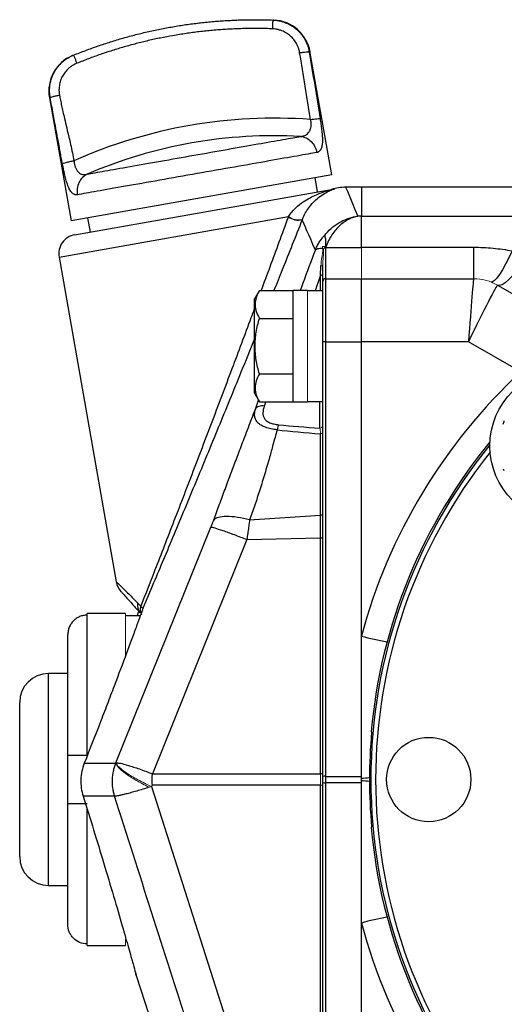
# Model space of a CAD drawing. Units: inches. Extents: x -27 to 33.3, y -14.3 to 25.7.
# Drawn here: x -27 to -25, y 4.3 to 8.3 of the extents above; entities that cross this region are included whole.
import ezdxf

# ---------------------------------------------------------------- set-up
doc = ezdxf.new("R2010")
doc.units = ezdxf.units.IN
doc.header["$MEASUREMENT"] = 0

msp = doc.modelspace()

# ---------------------------------------------------------------- linework, layer by layer
at = {"color": 7, "linetype": 'Continuous', "lineweight": 25}
for p, q in [((-25.7084, 7.6936), (-25.7975, 8.1994)), ((-26.8631, 8.0079), (-26.7746, 7.5056)), ((-25.7084, 7.6936), (-26.7746, 7.5056)), ((-25.7659, 7.6235), (-25.7762, 7.6816)), ((-26.7598, 7.4482), (-25.7026, 7.6346)), ((-25.5871, 7.6424), (-25.6514, 7.6424)), ((-21.5516, 7.6424), (-25.5871, 7.6424)), ((-25.5871, 7.6424), (-25.5871, 7.5239)), ((-26.8237, 7.357), (-25.8848, 7.5226)), ((-26.7067, 7.5176), (-26.6965, 7.4594)), ((-25.5871, 7.5241), (-25.6015, 7.5241)), ((-25.5871, 7.397), (-25.5871, 7.5239)), ((-25.5871, 7.5239), (-21.5516, 7.5239)), ((-25.7341, 7.3981), (-25.7341, 7.2684)), ((-25.7327, 7.3972), (-25.7328, 7.3959)), ((-25.7328, 7.3959), (-25.5871, 7.3959)), ((-25.5871, 7.397), (-25.128, 7.397)), ((-25.128, 7.397), (-25.128, 7.2684)), ((-26.8237, 7.357), (-26.5896, 6.0296)), ((-25.7445, 7.2579), (-25.7445, 7.3258)), ((-25.7543, 7.283), (-25.7756, 7.2191)), ((-25.7543, 7.2191), (-25.7543, 7.283)), ((-25.7445, 7.0103), (-25.7445, 7.2579)), ((-25.7341, 7.2684), (-25.7341, 7.011)), ((-25.7341, 7.2684), (-25.5871, 7.2684)), ((-25.5871, 7.011), (-25.5871, 7.2684)), ((-25.5871, 7.2684), (-25.128, 7.2684)), ((-26.0042, 7.2201), (-26.0241, 7.1857)), ((-26.0042, 7.2201), (-25.8666, 7.2201)), ((-25.8075, 7.2201), (-25.8666, 7.2201)), ((-25.8666, 6.7654), (-25.8666, 7.2201)), ((-25.7445, 7.2191), (-25.8075, 7.2191)), ((-25.0296, 7.242), (-24.6775, 7.0388)), ((-26.0241, 6.7999), (-26.0241, 7.1857)), ((-26.0042, 7.1064), (-25.8666, 7.1064)), ((-25.7445, 5.2334), (-25.7445, 7.0103)), ((-25.7341, 7.011), (-25.7341, 5.2341)), ((-25.7341, 7.011), (-25.5871, 7.011)), ((-25.5871, 5.8078), (-25.5871, 7.011)), ((-25.1491, 7.011), (-25.5871, 7.011)), ((-24.9352, 6.8875), (-25.1491, 7.011)), ((-26.0042, 6.8791), (-25.8666, 6.8791)), ((-26.0241, 6.7999), (-26.0042, 6.7655)), ((-26.0205, 6.7357), (-26.0083, 6.7726)), ((-26.0042, 6.7655), (-25.8666, 6.7655)), ((-25.9779, 6.7655), (-25.9843, 6.7481)), ((-25.8666, 6.7654), (-25.8075, 6.7654)), ((-25.8075, 6.7664), (-25.7445, 6.7664)), ((-25.7563, 6.6575), (-25.7563, 6.7664)), ((-25.7543, 6.3022), (-25.7543, 6.6345)), ((-25.0023, 6.4829), (-25.0051, 6.4901)), ((-26.0443, 6.2825), (-25.7543, 6.3022)), ((-25.7543, 6.2088), (-25.7543, 6.3022)), ((-26.5911, 5.2889), (-26.2022, 6.2529)), ((-26.0554, 6.2023), (-26.4417, 5.2446)), ((-26.0554, 6.2023), (-25.7543, 6.2088)), ((-25.7543, 5.2446), (-25.7543, 6.2088)), ((-26.5516, 5.9002), (-26.7091, 5.9002)), ((-26.7091, 5.8931), (-26.7091, 5.9002)), ((-26.7091, 5.3195), (-26.7091, 5.8931)), ((-26.4915, 5.8904), (-26.5516, 5.8904)), ((-26.5044, 5.8904), (-26.4971, 5.9083)), ((-26.7878, 5.3195), (-26.7878, 5.8134)), ((-25.5871, 5.2263), (-25.5871, 5.8078)), ((-26.7878, 5.6542), (-26.8666, 5.6542)), ((-26.8666, 5.2211), (-26.8666, 5.6542)), ((-26.9847, 5.2211), (-26.9847, 5.5361)), ((-25.547, 5.4176), (-25.5452, 5.4155)), ((-26.7878, 5.1227), (-26.7878, 5.3195)), ((-26.7203, 5.2877), (-26.5918, 5.2877)), ((-26.5918, 5.2877), (-26.5916, 5.2877)), ((-26.4417, 5.2446), (-25.7543, 5.2446)), ((-25.7445, 5.2088), (-25.7445, 5.2334)), ((-25.7341, 5.2341), (-25.7341, 5.2081)), ((-25.7341, 5.2341), (-25.5871, 5.2341)), ((-26.9847, 4.9062), (-26.9847, 5.2211)), ((-26.8666, 4.788), (-26.8666, 5.2211)), ((-26.4417, 5.1976), (-26.4424, 5.1976)), ((-25.7543, 5.1976), (-26.4417, 5.1976)), ((-25.7543, 4.2335), (-25.7543, 5.1976)), ((-25.7445, 3.4319), (-25.7445, 5.2088)), ((-25.5871, 5.2081), (-25.7341, 5.2081)), ((-25.7341, 5.2081), (-25.7341, 3.4312)), ((-25.5871, 5.2159), (-25.5871, 5.2263)), ((-25.5871, 4.6345), (-25.5871, 5.2159)), ((-26.5966, 5.1527), (-26.7251, 5.1527)), ((-26.4457, 5.1923), (-26.1419, 4.2417)), ((-26.7878, 4.6288), (-26.7878, 5.1227)), ((-26.7091, 4.5492), (-26.7091, 5.1011)), ((-25.5452, 5.0267), (-25.547, 5.0247)), ((-26.8666, 4.788), (-26.7878, 4.788)), ((-25.5871, 3.4312), (-25.5871, 4.6345)), ((-26.7091, 4.542), (-26.7091, 4.5492)), ((-26.7091, 4.542), (-26.5516, 4.542)), ((-26.5077, 4.4203), (-26.4224, 4.1578))]:
    msp.add_line(p, q, dxfattribs=at)
at = {"color": 144, "linetype": 'Continuous', "lineweight": 18}
for p, q in [((-25.5871, 7.6424), (-25.5871, 7.5241)), ((-25.5871, 7.3959), (-25.5871, 7.2684)), ((-25.5871, 7.2684), (-25.5871, 7.011)), ((-25.128, 7.2684), (-25.128, 7.2684)), ((-25.8075, 6.7654), (-25.8075, 7.2201)), ((-25.5871, 7.011), (-25.5871, 5.2341)), ((-26.5516, 5.7281), (-26.5516, 5.9002)), ((-25.5871, 5.2081), (-25.5871, 3.4312)), ((-26.5516, 4.542), (-26.5516, 4.569))]:
    msp.add_line(p, q, dxfattribs=at)
at = {"color": 7, "linetype": 'Continuous', "lineweight": 25, "flags": 128}
for points in [[(-24.9701, 7.3821), (-24.9838, 7.3533), (-24.9973, 7.3273), (-25.0102, 7.3045), (-25.0222, 7.2856), (-25.033, 7.2708), (-25.0424, 7.2607), (-25.0502, 7.2553), (-25.0562, 7.2548)], [(-24.9115, 7.3539), (-24.9306, 7.3269), (-24.9493, 7.3028), (-24.9671, 7.282), (-24.9836, 7.265), (-24.9984, 7.2523), (-25.0112, 7.2441), (-25.0217, 7.2406), (-25.0296, 7.242)], [(-25.0076, 6.6733), (-25.0032, 6.6853), (-25.0023, 6.6875)], [(-25.7543, 6.3022), (-25.7523, 6.3024), (-25.7504, 6.3028), (-25.7488, 6.3032), (-25.7473, 6.3038), (-25.7461, 6.3044), (-25.7452, 6.3052), (-25.7447, 6.3059), (-25.7445, 6.3067)]]:
    msp.add_lwpolyline(points, dxfattribs=at)
at = {"color": 144, "linetype": 'Continuous', "lineweight": 18, "flags": 128}
for points in [[(-25.7526, 7.3209), (-25.7509, 7.3212), (-25.7494, 7.3216), (-25.748, 7.3222), (-25.7468, 7.3228), (-25.7458, 7.3235), (-25.7451, 7.3242), (-25.7447, 7.325), (-25.7445, 7.3258)], [(-25.7543, 6.6345), (-25.7523, 6.6347), (-25.7504, 6.6351), (-25.7488, 6.6355), (-25.7473, 6.6361), (-25.7461, 6.6367), (-25.7452, 6.6375), (-25.7447, 6.6382), (-25.7445, 6.639)]]:
    msp.add_lwpolyline(points, dxfattribs=at)
at = {"color": 7, "linetype": 'Continuous', "lineweight": 25}
for centre, radius in [((-24.7464, 6.5852), 0.315), ((-25.3115, 5.2211), 0.1724)]:
    msp.add_circle(centre, radius, dxfattribs=at)
for centre, radius, start, end in [((-25.952, 8.1685), 0.1575, 10.0186, 87.4553), ((-26.7081, 8.0352), 0.1575, 112.5447, 190.0045), ((-25.9424, 5.9038), 2.021, 85.8096, 113.9443), ((-25.9435, 5.9098), 1.9433, 86.8286, 113.1714), ((-25.6514, 7.4455), 0.1969, 89.9946, 106.9372), ((-26.7461, 7.3707), 0.0787, 100, 190), ((-25.7341, 7.2579), 0.0105, 90, 180), ((-25.7367, 6.9709), 0.0402, 86.279, 101.2936), ((-23.3823, 5.2133), 2.2835, 132.8461, 164.9098), ((-23.3823, 5.2211), 2.1736, 140.5586, 174.8149), ((-23.3823, 5.2211), 2.166, 140.8206, 180), ((-23.3823, 5.2211), 2.1463, 141.4254, 218.5746), ((-25.7522, 6.2287), 0.02, 263.955, 292.4974), ((-26.5121, 6.0433), 0.0787, 190.022, 222.2125), ((-26.4557, 5.9333), 0.0477, 168.1805, 219.2881), ((-26.4534, 5.9147), 0.0382, 159.2936, 211.7582), ((-25.3406, 6.6663), 0.8932, 253.9821, 260.9097), ((-26.8666, 5.5361), 0.1181, 90, 180), ((-23.3823, 5.2211), 2.1715, 174.8646, 185.1354), ((-25.7367, 5.1941), 0.0402, 86.279, 101.2936), ((-25.7367, 5.2482), 0.0402, 258.7064, 273.721), ((-25.5982, 5.5398), 0.3137, 272.0369, 278.1279), ((-25.5982, 4.9024), 0.3137, 81.8721, 87.9631), ((-23.3823, 5.2211), 2.166, 180, 219.1794), ((-23.3823, 5.2211), 2.1736, 185.1851, 219.4414), ((-26.8666, 4.9062), 0.1181, 180, 270), ((-25.3406, 3.7759), 0.8932, 99.0903, 106.0179), ((-23.3823, 5.2289), 2.2835, 195.0902, 227.1539)]:
    msp.add_arc(centre, radius, start, end, dxfattribs=at)
at = {"color": 144, "linetype": 'Continuous', "lineweight": 18}
for centre, radius, start, end in [((-25.7093, 7.6725), 0.0384, 280.0001, 284.4389), ((-25.8463, 7.57), 0.0631, 231.5516, 285.6951), ((-25.8455, 7.5709), 0.0623, 230.8573, 285.746), ((-25.128, 7.0716), 0.1968, 60.0087, 89.9998), ((-25.128, 7.0715), 0.1969, 60, 90), ((-25.756, 6.669), 0.0115, 268.4631, 358.3759), ((-25.7522, 5.2645), 0.02, 263.955, 292.4974), ((-25.7522, 5.1777), 0.02, 67.5026, 96.045)]:
    msp.add_arc(centre, radius, start, end, dxfattribs=at)
at = {"color": 7, "linetype": 'Continuous', "lineweight": 25}
for centre, major_axis, ratio, start_param, end_param in [((-25.1491, 6.9928), (0.0211, 0.2756), 0.005047, 0.000386, 1.504955), ((-25.1491, 6.9928), (0.1195, 0.2492), 0.028583, 0.006694, 1.511262), ((-24.2811, 7.0077), (2.2326, 0.1562), 0.161866, 3.868805, 3.980512), ((-24.2743, 6.9928), (2.2327, 0.1399), 0.145813, 3.870994, 3.977392)]:
    msp.add_ellipse(centre, major_axis=major_axis, ratio=ratio, start_param=start_param, end_param=end_param, dxfattribs=at)
at = {"color": 144, "linetype": 'Continuous', "lineweight": 18}
for centre, major_axis, ratio, start_param, end_param in [((-25.2855, 7.0715), (0.2559, 0.1704), 0.019015, 0.009414, 0.018298), ((-25.7563, 5.2211), (0, 0.1969), 0.010494, 4.592638, 4.83214)]:
    msp.add_ellipse(centre, major_axis=major_axis, ratio=ratio, start_param=start_param, end_param=end_param, dxfattribs=at)
at = {"color": 7, "linetype": 'Continuous', "lineweight": 25}
for points, knots in [([(-26.7648, 8.1822), (-26.7564, 8.1855), (-26.7398, 8.1922), (-26.7146, 8.2018), (-26.6894, 8.2111), (-26.664, 8.2201), (-26.6385, 8.2287), (-26.6128, 8.2369), (-26.5871, 8.2448), (-26.5612, 8.2524), (-26.5353, 8.2595), (-26.5093, 8.2664), (-26.4831, 8.2729), (-26.4569, 8.279), (-26.4306, 8.2847), (-26.4042, 8.2901), (-26.3778, 8.2952), (-26.3513, 8.2998), (-26.3247, 8.3042), (-26.2981, 8.3081), (-26.2714, 8.3117), (-26.2446, 8.3149), (-26.2179, 8.3178), (-26.1911, 8.3202), (-26.1642, 8.3224), (-26.1374, 8.3241), (-26.1105, 8.3255), (-26.0836, 8.3265), (-26.0567, 8.3272), (-26.0297, 8.3274), (-26.0028, 8.3274), (-25.9759, 8.3269), (-25.958, 8.3263), (-25.949, 8.326)], [0, 0, 0, 0, 0.032261, 0.064522, 0.096782, 0.129041, 0.1613, 0.193559, 0.225817, 0.258075, 0.290332, 0.322589, 0.354846, 0.387103, 0.419359, 0.451616, 0.483872, 0.516128, 0.548384, 0.580641, 0.612897, 0.645154, 0.677411, 0.709668, 0.741925, 0.774183, 0.806441, 0.8387, 0.870959, 0.903218, 0.935478, 0.967739, 1, 1, 1, 1]), ([(-25.949, 8.326), (-25.9491, 8.326), (-25.9492, 8.3253), (-25.9495, 8.3218), (-25.9497, 8.3191), (-25.9501, 8.3122), (-25.9503, 8.308), (-25.9507, 8.2991), (-25.9509, 8.2945), (-25.9511, 8.2901)], [0, 0, 0, 0, 0.25, 0.25, 0.5, 0.5, 0.75, 0.75, 1, 1, 1, 1]), ([(-25.945, 8.3259), (-25.9453, 8.3259), (-25.9456, 8.3259), (-25.9487, 8.326), (-25.9497, 8.326)], [0, 0, 0, 0, 0.683726, 1, 1, 1, 1]), ([(-25.949, 8.326), (-25.9463, 8.3259), (-25.941, 8.3256), (-25.933, 8.3247), (-25.9249, 8.3233), (-25.9169, 8.3216), (-25.9089, 8.3193), (-25.9009, 8.3167), (-25.893, 8.3136), (-25.8853, 8.31), (-25.8777, 8.306), (-25.8702, 8.3015), (-25.8629, 8.2966), (-25.8559, 8.2912), (-25.8491, 8.2854), (-25.8426, 8.2791), (-25.8364, 8.2724), (-25.8306, 8.2653), (-25.8252, 8.2578), (-25.8201, 8.2499), (-25.8155, 8.2416), (-25.8114, 8.233), (-25.8078, 8.2241), (-25.8048, 8.2149), (-25.8022, 8.2055), (-25.801, 8.199), (-25.8004, 8.1958)], [0, 0, 0, 0, 0.0373207, 0.0750109, 0.1130713, 0.1515026, 0.1903059, 0.2294818, 0.2690315, 0.3089561, 0.3492567, 0.3899346, 0.4309913, 0.4724281, 0.5142468, 0.556449, 0.5990365, 0.6420113, 0.6853753, 0.7291306, 0.7732793, 0.8178235, 0.8627655, 0.9081075, 0.9538516, 1, 1, 1, 1]), ([(-25.9511, 8.2901), (-25.9602, 8.2904), (-25.9784, 8.291), (-26.0057, 8.2914), (-26.033, 8.2915), (-26.0602, 8.2911), (-26.0875, 8.2904), (-26.1147, 8.2893), (-26.1418, 8.2879), (-26.169, 8.286), (-26.1961, 8.2837), (-26.2232, 8.2811), (-26.2503, 8.2781), (-26.2773, 8.2747), (-26.3044, 8.2709), (-26.3313, 8.2667), (-26.3661, 8.2608), (-26.4086, 8.2528), (-26.4586, 8.2419), (-26.5082, 8.2297), (-26.5574, 8.2162), (-26.6063, 8.2015), (-26.6548, 8.1854), (-26.7029, 8.168), (-26.7346, 8.1554), (-26.7505, 8.1491)], [0, 0, 0, 0, 0.03344, 0.066835, 0.100193, 0.133521, 0.166824, 0.200109, 0.233384, 0.266655, 0.299928, 0.333212, 0.366511, 0.399833, 0.433185, 0.466574, 0.500005, 0.562647, 0.625159, 0.687587, 0.749973, 0.812364, 0.874802, 0.937333, 1, 1, 1, 1]), ([(-25.8395, 8.1924), (-25.8399, 8.1946), (-25.8407, 8.199), (-25.8424, 8.2055), (-25.8444, 8.2118), (-25.8468, 8.218), (-25.8495, 8.2241), (-25.8547, 8.234), (-25.8634, 8.247), (-25.8774, 8.2615), (-25.8937, 8.2734), (-25.9097, 8.2814), (-25.9246, 8.2863), (-25.9377, 8.2891), (-25.9466, 8.2897), (-25.9511, 8.2901)], [0, 0, 0, 0, 0.04196, 0.083632, 0.12515, 0.166651, 0.208274, 0.250153, 0.375143, 0.500253, 0.625152, 0.750276, 0.833519, 0.916401, 1, 1, 1, 1]), ([(-26.8598, 8.009), (-26.8603, 8.0117), (-26.8612, 8.017), (-26.862, 8.0251), (-26.8625, 8.0331), (-26.8625, 8.0411), (-26.8621, 8.0491), (-26.8613, 8.0569), (-26.8601, 8.0646), (-26.8586, 8.0722), (-26.8567, 8.0797), (-26.8544, 8.087), (-26.8518, 8.0942), (-26.8489, 8.1011), (-26.8457, 8.1079), (-26.8422, 8.1144), (-26.8384, 8.1207), (-26.8343, 8.1268), (-26.83, 8.1327), (-26.8255, 8.1383), (-26.8208, 8.1436), (-26.8158, 8.1487), (-26.8107, 8.1535), (-26.8054, 8.1581), (-26.7999, 8.1623), (-26.7943, 8.1663), (-26.7886, 8.1701), (-26.7828, 8.1735), (-26.7769, 8.1767), (-26.7709, 8.1796), (-26.7668, 8.1813), (-26.7648, 8.1822)], [0, 0, 0, 0, 0.038216, 0.076155, 0.113818, 0.151207, 0.188323, 0.225167, 0.261741, 0.298045, 0.334081, 0.36985, 0.405353, 0.440591, 0.475566, 0.510278, 0.544728, 0.578918, 0.612847, 0.646518, 0.679931, 0.713086, 0.745985, 0.778627, 0.811014, 0.843146, 0.875024, 0.906648, 0.938018, 0.969135, 1, 1, 1, 1]), ([(-26.7653, 8.1819), (-26.7659, 8.1817), (-26.7682, 8.1808), (-26.7683, 8.1807), (-26.7684, 8.1807)], [0, 0, 0, 0, 0.250797, 1, 1, 1, 1]), ([(-26.7654, 8.1819), (-26.7659, 8.1817), (-26.768, 8.1809), (-26.7682, 8.1808), (-26.7684, 8.1807)], [0, 0, 0, 0, 0.240697, 1, 1, 1, 1]), ([(-26.7648, 8.1822), (-26.7647, 8.1822), (-26.7643, 8.1815), (-26.7628, 8.1784), (-26.7618, 8.1759), (-26.759, 8.1696), (-26.7574, 8.1657), (-26.754, 8.1575), (-26.7522, 8.1532), (-26.7505, 8.1491)], [0, 0, 0, 0, 0.25, 0.25, 0.5, 0.5, 0.75, 0.75, 1, 1, 1, 1]), ([(-25.8395, 8.1924), (-25.8352, 8.1931), (-25.8306, 8.1938), (-25.8216, 8.195), (-25.8172, 8.1955), (-25.8098, 8.1962), (-25.8067, 8.1963), (-25.8023, 8.1963), (-25.801, 8.1961), (-25.8004, 8.1958)], [0, 0, 0, 0, 0.25, 0.25, 0.5, 0.5, 0.75, 0.75, 1, 1, 1, 1]), ([(-25.7948, 7.9193), (-25.8021, 7.9648), (-25.8169, 8.0558), (-25.832, 8.1468), (-25.8395, 8.1924)], [0, 0, 0, 0, 0.499166, 1, 1, 1, 1]), ([(-26.7505, 8.1491), (-26.7526, 8.1482), (-26.7567, 8.1465), (-26.7627, 8.1434), (-26.7684, 8.14), (-26.774, 8.1364), (-26.7794, 8.1324), (-26.7879, 8.1252), (-26.7988, 8.1138), (-26.8099, 8.0971), (-26.8181, 8.0786), (-26.8225, 8.0613), (-26.824, 8.0458), (-26.8239, 8.0324), (-26.8226, 8.0236), (-26.8219, 8.0192)], [0, 0, 0, 0, 0.041959, 0.083619, 0.125114, 0.166578, 0.208145, 0.24995, 0.374957, 0.49999, 0.625024, 0.750188, 0.833522, 0.916427, 1, 1, 1, 1]), ([(-26.8598, 8.009), (-26.8594, 8.0095), (-26.8582, 8.0101), (-26.8541, 8.0116), (-26.8512, 8.0125), (-26.8439, 8.0145), (-26.8397, 8.0155), (-26.8308, 8.0174), (-26.8262, 8.0184), (-26.8219, 8.0192)], [0, 0, 0, 0, 0.25, 0.25, 0.5, 0.5, 0.75, 0.75, 1, 1, 1, 1]), ([(-26.8219, 8.0192), (-26.8206, 8.0122), (-26.8178, 7.9977), (-26.8131, 7.9752), (-26.8076, 7.9502), (-26.8007, 7.9199), (-26.7923, 7.8844), (-26.7839, 7.8493), (-26.7761, 7.8152), (-26.7691, 7.7838), (-26.7647, 7.7614), (-26.7627, 7.7508)], [0, 0, 0, 0, 0.077606, 0.161199, 0.250788, 0.356457, 0.501162, 0.648443, 0.750958, 0.882582, 1, 1, 1, 1]), ([(-26.8099, 7.7381), (-26.8112, 7.7451), (-26.8139, 7.7594), (-26.8181, 7.7819), (-26.8227, 7.8069), (-26.8284, 7.8375), (-26.8349, 7.8734), (-26.8414, 7.9091), (-26.8477, 7.9437), (-26.8536, 7.9757), (-26.8579, 7.9983), (-26.8598, 8.009)], [0, 0, 0, 0, 0.076905, 0.15993, 0.249089, 0.353798, 0.498853, 0.645604, 0.749194, 0.881578, 1, 1, 1, 1]), ([(-25.836, 7.8501), (-25.8345, 7.8503), (-25.8319, 7.8505), (-25.8284, 7.8511), (-25.8247, 7.8519), (-25.8207, 7.8531), (-25.8144, 7.8557), (-25.8075, 7.8603), (-25.8006, 7.8683), (-25.7956, 7.8785), (-25.7931, 7.8889), (-25.7923, 7.898), (-25.7923, 7.9052), (-25.7931, 7.9123), (-25.7942, 7.917), (-25.7948, 7.9193)], [0, 0, 0, 0, 0.05772, 0.101022, 0.129898, 0.199431, 0.259671, 0.387393, 0.509225, 0.632847, 0.752112, 0.816826, 0.879315, 0.94016, 1, 1, 1, 1]), ([(-25.7948, 7.9193), (-25.7906, 7.92), (-25.7861, 7.9207), (-25.7774, 7.9218), (-25.7731, 7.9223), (-25.7658, 7.9229), (-25.7627, 7.9231), (-25.7581, 7.9231), (-25.7566, 7.923), (-25.7559, 7.9227)], [0, 0, 0, 0, 0.25, 0.25, 0.5, 0.5, 0.75, 0.75, 1, 1, 1, 1]), ([(-25.7559, 7.9227), (-25.7553, 7.9187), (-25.7541, 7.9114), (-25.7519, 7.8966), (-25.7493, 7.8778), (-25.747, 7.8556), (-25.7461, 7.8342), (-25.7472, 7.8152), (-25.7504, 7.8023), (-25.7545, 7.7943), (-25.7581, 7.79), (-25.7617, 7.7871), (-25.7651, 7.7853), (-25.7677, 7.7847), (-25.7689, 7.7844)], [0, 0, 0, 0, 0.057783, 0.107531, 0.216688, 0.33581, 0.45016, 0.580076, 0.712878, 0.783293, 0.855404, 0.904331, 0.952442, 1, 1, 1, 1]), ([(-26.7082, 7.6964), (-26.69, 7.6996), (-26.6656, 7.7039), (-26.6064, 7.7143), (-26.5717, 7.7204), (-26.4947, 7.734), (-26.4525, 7.7414), (-26.3642, 7.757), (-26.3182, 7.7651), (-26.226, 7.7814), (-26.1799, 7.7895), (-26.0916, 7.8051), (-26.0494, 7.8125), (-25.9725, 7.8261), (-25.9377, 7.8322), (-25.8786, 7.8426), (-25.8542, 7.8469), (-25.836, 7.8501)], [0, 0, 0, 0, 0.125, 0.125, 0.25, 0.25, 0.375, 0.375, 0.5, 0.5, 0.625, 0.625, 0.75, 0.75, 0.875, 0.875, 1, 1, 1, 1]), ([(-25.836, 7.8501), (-25.8286, 7.8494), (-25.8208, 7.8474), (-25.8058, 7.8405), (-25.7986, 7.8356), (-25.7861, 7.8233), (-25.7809, 7.816), (-25.773, 7.8006), (-25.7703, 7.7924), (-25.7689, 7.7844)], [0, 0, 0, 0, 0.25, 0.25, 0.5, 0.5, 0.75, 0.75, 1, 1, 1, 1]), ([(-25.7689, 7.7844), (-25.7894, 7.7808), (-25.8168, 7.776), (-25.8832, 7.7643), (-25.9223, 7.7574), (-26.0087, 7.7422), (-26.0561, 7.7338), (-26.1553, 7.7163), (-26.2071, 7.7072), (-26.3106, 7.6889), (-26.3624, 7.6798), (-26.4615, 7.6623), (-26.5089, 7.654), (-26.5954, 7.6387), (-26.6344, 7.6318), (-26.7009, 7.6201), (-26.7283, 7.6153), (-26.7487, 7.6117)], [0, 0, 0, 0, 0.125, 0.125, 0.25, 0.25, 0.375, 0.375, 0.5, 0.5, 0.625, 0.625, 0.75, 0.75, 0.875, 0.875, 1, 1, 1, 1]), ([(-26.8099, 7.7381), (-26.8092, 7.7387), (-26.8076, 7.7395), (-26.8023, 7.7415), (-26.7986, 7.7426), (-26.7896, 7.745), (-26.7844, 7.7463), (-26.7735, 7.7487), (-26.7679, 7.7498), (-26.7627, 7.7508)], [0, 0, 0, 0, 0.25, 0.25, 0.5, 0.5, 0.75, 0.75, 1, 1, 1, 1]), ([(-26.7487, 7.6117), (-26.7497, 7.6115), (-26.7517, 7.6113), (-26.7546, 7.6114), (-26.7575, 7.6119), (-26.7612, 7.613), (-26.7657, 7.6154), (-26.7723, 7.6211), (-26.7799, 7.6315), (-26.7876, 7.6485), (-26.7943, 7.6689), (-26.7994, 7.6884), (-26.8034, 7.7062), (-26.8067, 7.7217), (-26.8088, 7.7325), (-26.8099, 7.7381)], [0, 0, 0, 0, 0.035256, 0.070472, 0.10574, 0.141151, 0.210549, 0.279334, 0.410752, 0.539646, 0.656285, 0.775801, 0.845913, 0.920462, 1, 1, 1, 1]), ([(-26.7627, 7.7508), (-26.7625, 7.7492), (-26.7623, 7.7459), (-26.7616, 7.7411), (-26.7607, 7.7364), (-26.7596, 7.7318), (-26.7582, 7.7273), (-26.7555, 7.7203), (-26.7512, 7.7117), (-26.7444, 7.7031), (-26.7365, 7.6972), (-26.728, 7.6944), (-26.7183, 7.694), (-26.7118, 7.6955), (-26.7082, 7.6964)], [0, 0, 0, 0, 0.041598, 0.083182, 0.124882, 0.16683, 0.209149, 0.251962, 0.373012, 0.493662, 0.614808, 0.739922, 0.854782, 1, 1, 1, 1]), ([(-26.7082, 7.6964), (-26.7149, 7.6932), (-26.7215, 7.6886), (-26.7332, 7.677), (-26.7383, 7.6699), (-26.7459, 7.6541), (-26.7483, 7.6455), (-26.7504, 7.6282), (-26.7501, 7.6196), (-26.7487, 7.6117)], [0, 0, 0, 0, 0.25, 0.25, 0.5, 0.5, 0.75, 0.75, 1, 1, 1, 1]), ([(-25.8848, 7.5226), (-25.8803, 7.5299), (-25.8754, 7.5364), (-25.8655, 7.5482), (-25.8605, 7.5534), (-25.8455, 7.5677), (-25.8354, 7.5755), (-25.8158, 7.5889), (-25.8063, 7.5945), (-25.788, 7.6043), (-25.7793, 7.6084), (-25.7546, 7.619), (-25.7401, 7.6239), (-25.7218, 7.6295), (-25.7164, 7.631), (-25.7095, 7.6329), (-25.7074, 7.6334), (-25.7049, 7.634), (-25.7042, 7.6342), (-25.703, 7.6345), (-25.7026, 7.6346), (-25.7026, 7.6346)], [0, 0, 0, 0, 0.0625, 0.0625, 0.125, 0.125, 0.25, 0.25, 0.375, 0.375, 0.5, 0.5, 0.75, 0.75, 0.875, 0.875, 0.9375, 0.9375, 0.96875, 0.96875, 1, 1, 1, 1]), ([(-25.8283, 7.5109), (-25.8273, 7.5134), (-25.8229, 7.5251), (-25.8124, 7.5437), (-25.7967, 7.5666), (-25.7771, 7.5878), (-25.7548, 7.6065), (-25.7305, 7.6217), (-25.7123, 7.6299), (-25.702, 7.6338), (-25.6979, 7.6353), (-25.6964, 7.6359)], [0, 0, 0, 0, 0.019563, 0.092795, 0.184304, 0.298407, 0.44327, 0.616013, 0.825452, 0.93944, 1, 1, 1, 1]), ([(-25.6997, 7.6353), (-25.6998, 7.6351), (-25.7, 7.635), (-25.7056, 7.6325), (-25.7066, 7.632)], [0, 0, 0, 0, 0.819221, 1, 1, 1, 1]), ([(-25.9963, 7.2201), (-25.9842, 7.2526), (-25.9465, 7.3543), (-25.9102, 7.4532), (-25.8855, 7.5206)], [0, 0, 0, 0, 0.319432, 1, 1, 1, 1]), ([(-25.8292, 7.5093), (-25.8561, 7.4417), (-25.8938, 7.3465), (-25.9333, 7.2485), (-25.9447, 7.2201)], [0, 0, 0, 0, 0.710363, 1, 1, 1, 1]), ([(-25.6015, 7.5241), (-25.6077, 7.523), (-25.6141, 7.5213), (-25.6267, 7.517), (-25.633, 7.5143), (-25.6454, 7.5079), (-25.6516, 7.5042), (-25.6636, 7.4957), (-25.6695, 7.491), (-25.6809, 7.4805), (-25.6864, 7.4748), (-25.6972, 7.4622), (-25.7024, 7.4553), (-25.7172, 7.433), (-25.7258, 7.4163), (-25.7327, 7.3972)], [0, 0, 0, 0, 0.125, 0.125, 0.25, 0.25, 0.375, 0.375, 0.5, 0.5, 0.625, 0.625, 0.75, 0.75, 1, 1, 1, 1]), ([(-25.7326, 7.4515), (-25.7233, 7.4624), (-25.7135, 7.4718), (-25.6929, 7.4884), (-25.6821, 7.4956), (-25.6598, 7.5077), (-25.6483, 7.5126), (-25.625, 7.5201), (-25.6132, 7.5227), (-25.6015, 7.5241)], [0, 0, 0, 0, 0.25, 0.25, 0.5, 0.5, 0.75, 0.75, 1, 1, 1, 1]), ([(-25.7753, 7.3854), (-25.7741, 7.3882), (-25.7719, 7.3938), (-25.768, 7.402), (-25.7638, 7.41), (-25.7593, 7.4176), (-25.7545, 7.425), (-25.7494, 7.4321), (-25.7441, 7.4389), (-25.7385, 7.4454), (-25.7346, 7.4495), (-25.7326, 7.4515)], [0, 0, 0, 0, 0.115962, 0.230666, 0.34413, 0.456374, 0.567417, 0.677279, 0.785982, 0.893548, 1, 1, 1, 1]), ([(-25.7325, 7.4006), (-25.7324, 7.4028), (-25.7322, 7.4071), (-25.732, 7.4134), (-25.732, 7.4193), (-25.7321, 7.4243), (-25.7323, 7.4281), (-25.7324, 7.4306), (-25.7328, 7.4324), (-25.7334, 7.4336), (-25.7339, 7.4348), (-25.7343, 7.4361), (-25.7347, 7.4373), (-25.7349, 7.4384), (-25.7351, 7.4396), (-25.7353, 7.4408), (-25.7353, 7.4419), (-25.7353, 7.4431), (-25.7352, 7.4442), (-25.7351, 7.4453), (-25.7349, 7.4464), (-25.7346, 7.4474), (-25.7342, 7.4485), (-25.7338, 7.4495), (-25.7333, 7.4506), (-25.7329, 7.4513), (-25.7327, 7.4516)], [0, 0, 0, 0, 0.092394, 0.18331, 0.273311, 0.362876, 0.420354, 0.465076, 0.497232, 0.526747, 0.556282, 0.585832, 0.615396, 0.644969, 0.674549, 0.704133, 0.733718, 0.763302, 0.792885, 0.822467, 0.852047, 0.881628, 0.911211, 0.940798, 0.970393, 1, 1, 1, 1]), ([(-25.8367, 7.2201), (-25.8328, 7.2306), (-25.8119, 7.2862), (-25.7917, 7.341), (-25.7753, 7.3854)], [0, 0, 0, 0, 0.18908, 1, 1, 1, 1]), ([(-25.7452, 7.391), (-25.7528, 7.3917), (-25.7596, 7.3915), (-25.7699, 7.3895), (-25.7734, 7.3877), (-25.7753, 7.3854)], [0, 0, 0, 0, 0.5, 0.5, 1, 1, 1, 1]), ([(-25.128, 7.397), (-25.1014, 7.397), (-25.0749, 7.3958), (-25.0222, 7.3909), (-24.996, 7.3872), (-24.9701, 7.3821)], [0, 0, 0, 0, 0.5, 0.5, 1, 1, 1, 1]), ([(-25.7543, 7.2831), (-25.7543, 7.2831), (-25.7543, 7.2831), (-25.7543, 7.2831), (-25.754, 7.2904), (-25.7537, 7.2976), (-25.7533, 7.3048), (-25.7531, 7.3102), (-25.7529, 7.3156), (-25.7526, 7.3209)], [-0.00000006, -0.00000006, -0.00000006, -0.00000006, 0, 0, 0, 0.00060005, 0.00060005, 0.00060005, 0.00105008, 0.00105008, 0.00105008, 0.00105008]), ([(-25.7543, 7.2831), (-25.7516, 7.2833), (-25.7491, 7.2838), (-25.7455, 7.2854), (-25.7445, 7.2865), (-25.7445, 7.2876)], [0, 0, 0, 0, 0.5, 0.5, 1, 1, 1, 1]), ([(-26.0042, 7.2201), (-26.0149, 7.2015), (-26.0218, 7.1827), (-26.0218, 7.1585), (-26.0214, 7.1537), (-26.0198, 7.1441), (-26.0186, 7.1393), (-26.014, 7.1251), (-26.0096, 7.1157), (-26.0042, 7.1064)], [0, 0, 0, 0, 0.5, 0.5, 0.625, 0.625, 0.75, 0.75, 1, 1, 1, 1]), ([(-26.4891, 5.9282), (-26.4742, 5.9662), (-26.4372, 6.0607), (-26.3671, 6.2408), (-26.2852, 6.4535), (-26.2003, 6.6758), (-26.1174, 6.8952), (-26.0585, 7.0524), (-26.0285, 7.1333), (-26.0241, 7.1452)], [0, 0, 0, 0, 0.114401, 0.284268, 0.45893, 0.634464, 0.809596, 0.972042, 1, 1, 1, 1]), ([(-26.0042, 6.8791), (-26.0095, 6.8976), (-26.014, 6.9166), (-26.0201, 6.9545), (-26.0218, 6.9736), (-26.0218, 7.012), (-26.0201, 7.0315), (-26.0139, 7.0694), (-26.0095, 7.088), (-26.0042, 7.1064)], [0, 0, 0, 0, 0.25, 0.25, 0.5, 0.5, 0.75, 0.75, 1, 1, 1, 1]), ([(-26.0241, 7.0231), (-26.0426, 6.9774), (-26.0917, 6.8561), (-26.1724, 6.659), (-26.2646, 6.4356), (-26.3396, 6.2557), (-26.3966, 6.1201), (-26.4398, 6.0174), (-26.4662, 5.9552), (-26.4804, 5.9214)], [0, 0, 0, 0, 0.11726, 0.31103, 0.505291, 0.698521, 0.793298, 0.888018, 1, 1, 1, 1]), ([(-26.0042, 6.8791), (-26.0149, 6.8606), (-26.0218, 6.8417), (-26.0218, 6.8176), (-26.0214, 6.8127), (-26.0198, 6.8031), (-26.0186, 6.7983), (-26.014, 6.7841), (-26.0096, 6.7748), (-26.0042, 6.7655)], [0, 0, 0, 0, 0.5, 0.5, 0.625, 0.625, 0.75, 0.75, 1, 1, 1, 1]), ([(-26.1911, 6.2817), (-26.1873, 6.2921), (-26.1797, 6.3128), (-26.1682, 6.3441), (-26.1565, 6.3756), (-26.1447, 6.4072), (-26.1297, 6.4474), (-26.1109, 6.4977), (-26.0877, 6.5589), (-26.0623, 6.6259), (-26.0398, 6.6852), (-26.0254, 6.7229), (-26.0205, 6.7357)], [0, 0, 0, 0, 0.069464, 0.139101, 0.208918, 0.278923, 0.349121, 0.475629, 0.61084, 0.75288, 0.916123, 1, 1, 1, 1]), ([(-25.932, 6.6508), (-25.9363, 6.6513), (-25.9406, 6.652), (-25.9489, 6.6533), (-25.953, 6.6541), (-25.9648, 6.6566), (-25.9723, 6.6587), (-25.9857, 6.6634), (-25.9918, 6.6662), (-26.0023, 6.6723), (-26.0068, 6.6757), (-26.0141, 6.6831), (-26.0169, 6.6871), (-26.0211, 6.6957), (-26.0224, 6.7002), (-26.0238, 6.7098), (-26.0239, 6.7147), (-26.023, 6.7249), (-26.022, 6.7303), (-26.0205, 6.7357)], [0, 0, 0, 0, 0.0625, 0.0625, 0.125, 0.125, 0.25, 0.25, 0.375, 0.375, 0.5, 0.5, 0.625, 0.625, 0.75, 0.75, 0.875, 0.875, 1, 1, 1, 1]), ([(-25.9843, 6.7481), (-25.9922, 6.7493), (-26, 6.7488), (-26.0129, 6.7444), (-26.0179, 6.7406), (-26.0205, 6.7357)], [0, 0, 0, 0, 0.5, 0.5, 1, 1, 1, 1]), ([(-25.9843, 6.7481), (-25.9875, 6.7385), (-25.9895, 6.7294), (-25.9898, 6.7164), (-25.9894, 6.7121), (-25.9875, 6.7042), (-25.9859, 6.7004), (-25.9813, 6.6934), (-25.9783, 6.6901), (-25.9708, 6.6844), (-25.9663, 6.6818), (-25.9562, 6.6776), (-25.9505, 6.6759), (-25.9384, 6.6732), (-25.932, 6.6722), (-25.9253, 6.6715)], [0, 0, 0, 0, 0.25, 0.25, 0.375, 0.375, 0.5, 0.5, 0.625, 0.625, 0.75, 0.75, 0.875, 0.875, 1, 1, 1, 1]), ([(-25.9321, 6.6508), (-25.9376, 6.6303), (-25.9475, 6.593), (-25.964, 6.5329), (-25.9818, 6.4717), (-26.0021, 6.4062), (-26.0227, 6.3433), (-26.0372, 6.3025), (-26.0443, 6.2825)], [0, 0, 0, 0, 0.166259, 0.301479, 0.486016, 0.663912, 0.83522, 1, 1, 1, 1]), ([(-26.2022, 6.2529), (-26.2014, 6.2549), (-26.1999, 6.2588), (-26.1976, 6.2646), (-26.1953, 6.2704), (-26.1932, 6.2761), (-26.1918, 6.2798), (-26.1911, 6.2817)], [0, 0, 0, 0, 0.202133, 0.402606, 0.602008, 0.800939, 1, 1, 1, 1]), ([(-26.0443, 6.2825), (-26.0609, 6.2868), (-26.0778, 6.2904), (-26.1099, 6.2952), (-26.1251, 6.2965), (-26.1518, 6.2964), (-26.1631, 6.295), (-26.1809, 6.2899), (-26.1872, 6.2861), (-26.1911, 6.2817)], [0, 0, 0, 0, 0.25, 0.25, 0.5, 0.5, 0.75, 0.75, 1, 1, 1, 1]), ([(-26.0443, 6.2825), (-26.0448, 6.2791), (-26.0457, 6.2724), (-26.0471, 6.2619), (-26.0486, 6.2509), (-26.0502, 6.2394), (-26.0519, 6.2275), (-26.0536, 6.2151), (-26.0548, 6.2066), (-26.0554, 6.2023)], [0, 0, 0, 0, 0.129, 0.262641, 0.400911, 0.543797, 0.691284, 0.843357, 1, 1, 1, 1]), ([(-26.2022, 6.2529), (-26.1998, 6.253), (-26.1947, 6.2519), (-26.1785, 6.2472), (-26.1674, 6.2437), (-26.1403, 6.2343), (-26.1245, 6.2286), (-26.0907, 6.216), (-26.0729, 6.2092), (-26.0554, 6.2023)], [0, 0, 0, 0, 0.25, 0.25, 0.5, 0.5, 0.75, 0.75, 1, 1, 1, 1]), ([(-26.5896, 6.0296), (-26.5896, 6.0296), (-26.5875, 6.0276), (-26.5791, 6.0194), (-26.573, 6.0134), (-26.5575, 5.9981), (-26.548, 5.9887), (-26.5268, 5.9677), (-26.5151, 5.9559), (-26.5023, 5.9431)], [0, 0, 0, 0, 0.25, 0.25, 0.5, 0.5, 0.75, 0.75, 1, 1, 1, 1]), ([(-26.5704, 5.9904), (-26.5702, 5.9902), (-26.5695, 5.9895), (-26.5622, 5.9814), (-26.5463, 5.9637), (-26.5232, 5.9379), (-26.503, 5.9149), (-26.4926, 5.9032)], [0, 0, 0, 0, 0.105582, 0.311199, 0.52539, 0.756777, 1, 1, 1, 1]), ([(-26.4804, 5.9214), (-26.4835, 5.9127), (-26.4872, 5.9024), (-26.4958, 5.8784), (-26.5008, 5.8647), (-26.5064, 5.8493)], [0, 0, 0, 0, 0.5, 0.5, 1, 1, 1, 1]), ([(-26.4891, 5.9282), (-26.4876, 5.9269), (-26.4863, 5.9254), (-26.4844, 5.9229), (-26.4836, 5.9218), (-26.4817, 5.9201), (-26.4809, 5.9205), (-26.4804, 5.9214)], [0, 0, 0, 0, 0.25, 0.25, 0.5, 0.5, 1, 1, 1, 1]), ([(-26.7091, 5.8931), (-26.7143, 5.8931), (-26.7195, 5.8926), (-26.7297, 5.8905), (-26.7346, 5.889), (-26.7442, 5.8849), (-26.7488, 5.8824), (-26.7573, 5.8766), (-26.7613, 5.8733), (-26.7686, 5.8658), (-26.7719, 5.8618), (-26.7775, 5.8532), (-26.78, 5.8485), (-26.7839, 5.8389), (-26.7853, 5.834), (-26.7873, 5.8238), (-26.7878, 5.8186), (-26.7878, 5.8134)], [0, 0, 0, 0, 0.125, 0.125, 0.25, 0.25, 0.375, 0.375, 0.5, 0.5, 0.625, 0.625, 0.75, 0.75, 0.875, 0.875, 1, 1, 1, 1]), ([(-26.5064, 5.8493), (-26.5125, 5.8329), (-26.519, 5.8152), (-26.5329, 5.7775), (-26.5403, 5.7577), (-26.5634, 5.6956), (-26.5803, 5.6507), (-26.6031, 5.5903), (-26.6078, 5.578), (-26.6173, 5.5532), (-26.6221, 5.5407), (-26.6366, 5.5027), (-26.6465, 5.4769), (-26.677, 5.3982), (-26.6982, 5.3439), (-26.7203, 5.2877)], [0, 0, 0, 0, 0.125, 0.125, 0.25, 0.25, 0.5, 0.5, 0.5625, 0.5625, 0.625, 0.625, 0.75, 0.75, 1, 1, 1, 1]), ([(-26.7091, 5.3195), (-26.7143, 5.3195), (-26.7195, 5.3195), (-26.7297, 5.3195), (-26.7346, 5.3195), (-26.7442, 5.3195), (-26.7488, 5.3195), (-26.7573, 5.3195), (-26.7613, 5.3195), (-26.7686, 5.3195), (-26.7719, 5.3195), (-26.7775, 5.3195), (-26.78, 5.3195), (-26.7839, 5.3195), (-26.7853, 5.3195), (-26.7873, 5.3195), (-26.7878, 5.3195), (-26.7878, 5.3195)], [0, 0, 0, 0, 0.125, 0.125, 0.25, 0.25, 0.375, 0.375, 0.5, 0.5, 0.625, 0.625, 0.75, 0.75, 0.875, 0.875, 1, 1, 1, 1]), ([(-26.7203, 5.2877), (-26.7246, 5.2771), (-26.7279, 5.2662), (-26.7326, 5.2438), (-26.734, 5.2322), (-26.7348, 5.2092), (-26.7343, 5.1978), (-26.7312, 5.175), (-26.7286, 5.1637), (-26.7251, 5.1527)], [0, 0, 0, 0, 0.25, 0.25, 0.5, 0.5, 0.75, 0.75, 1, 1, 1, 1]), ([(-26.5967, 5.1534), (-26.5968, 5.1539), (-26.5969, 5.1545), (-26.5973, 5.1558), (-26.5975, 5.1565), (-26.598, 5.1585), (-26.5983, 5.1599), (-26.5994, 5.164), (-26.6, 5.1668), (-26.6018, 5.1752), (-26.6028, 5.1808), (-26.605, 5.198), (-26.6055, 5.2095), (-26.6047, 5.2323), (-26.6033, 5.2438), (-26.5998, 5.2607), (-26.5984, 5.2663), (-26.596, 5.2745), (-26.5952, 5.2772), (-26.5934, 5.2826), (-26.5924, 5.2853), (-26.5916, 5.2877)], [0, 0, 0, 0, 0.015625, 0.015625, 0.03125, 0.03125, 0.0625, 0.0625, 0.125, 0.125, 0.25, 0.25, 0.5, 0.5, 0.75, 0.75, 0.875, 0.875, 0.9375, 0.9375, 1, 1, 1, 1]), ([(-26.5916, 5.2877), (-26.5916, 5.2878), (-26.5916, 5.2878), (-26.5915, 5.2878), (-26.5914, 5.2881), (-26.5912, 5.2885), (-26.5911, 5.2889)], [0, 0, 0, 0, 0.00000327018, 0.00000327018, 0.00000327018, 0.00003547222, 0.00003547222, 0.00003547222, 0.00003547222]), ([(-26.5906, 5.289), (-26.5874, 5.2897), (-26.5815, 5.2891), (-26.5644, 5.2857), (-26.5531, 5.2828), (-26.5335, 5.2769), (-26.5264, 5.2747), (-26.5115, 5.2698), (-26.5035, 5.2671), (-26.4785, 5.2583), (-26.4605, 5.2516), (-26.442, 5.2445)], [0, 0, 0, 0, 0.25, 0.25, 0.5, 0.5, 0.625, 0.625, 0.75, 0.75, 1, 1, 1, 1]), ([(-26.442, 5.2445), (-26.4424, 5.2442), (-26.4425, 5.2436), (-26.4428, 5.2427), (-26.4429, 5.2422), (-26.4432, 5.2407), (-26.4433, 5.2398), (-26.4437, 5.2368), (-26.4439, 5.2349), (-26.4443, 5.229), (-26.4444, 5.225), (-26.4444, 5.2171), (-26.4443, 5.2132), (-26.4439, 5.2073), (-26.4437, 5.2054), (-26.4433, 5.2015), (-26.4429, 5.1995), (-26.4424, 5.1976)], [0, 0, 0, 0, 0.03125, 0.03125, 0.0625, 0.0625, 0.125, 0.125, 0.25, 0.25, 0.5, 0.5, 0.75, 0.75, 0.875, 0.875, 1, 1, 1, 1]), ([(-26.4424, 5.1976), (-26.4425, 5.1975), (-26.4426, 5.1974), (-26.4427, 5.1973), (-26.4432, 5.1969), (-26.4435, 5.1963), (-26.4439, 5.1958), (-26.4446, 5.1947), (-26.4452, 5.1935), (-26.4457, 5.1923)], [0, 0, 0, 0, 0.0000116252, 0.0000116252, 0.0000116252, 0.0000621882, 0.0000621882, 0.0000621882, 0.0001631154, 0.0001631154, 0.0001631154, 0.0001631154]), ([(-26.7251, 5.1527), (-26.7106, 5.1063), (-26.6812, 5.0124), (-26.6391, 4.8741), (-26.5992, 4.74), (-26.565, 4.6227), (-26.5383, 4.5293), (-26.5204, 4.4657), (-26.51, 4.4284), (-26.5076, 4.42), (-26.5078, 4.4206), (-26.5096, 4.427), (-26.5113, 4.4329)], [0, 0, 0, 0, 0.105808, 0.213929, 0.334995, 0.46007, 0.57339, 0.690455, 0.79234, 0.897132, 0.905868, 1, 1, 1, 1]), ([(-26.4544, 5.1896), (-26.4727, 5.1838), (-26.4899, 5.1786), (-26.5141, 5.1716), (-26.5218, 5.1694), (-26.5364, 5.1654), (-26.5432, 5.1636), (-26.5558, 5.1604), (-26.5616, 5.159), (-26.572, 5.1566), (-26.5766, 5.1557), (-26.5846, 5.1542), (-26.588, 5.1537), (-26.5934, 5.1532), (-26.5954, 5.1532), (-26.5967, 5.1534)], [0, 0, 0, 0, 0.25, 0.25, 0.375, 0.375, 0.5, 0.5, 0.625, 0.625, 0.75, 0.75, 0.875, 0.875, 1, 1, 1, 1]), ([(-26.7878, 5.1227), (-26.7878, 5.1227), (-26.7873, 5.1227), (-26.7854, 5.1227), (-26.7839, 5.1227), (-26.778, 5.1227), (-26.7722, 5.1227), (-26.7614, 5.1227), (-26.7573, 5.1227), (-26.7487, 5.1227), (-26.7442, 5.1227), (-26.7346, 5.1227), (-26.7296, 5.1227), (-26.7195, 5.1227), (-26.7143, 5.1227), (-26.7091, 5.1227)], [0, 0, 0, 0, 0.125, 0.125, 0.25, 0.25, 0.5, 0.5, 0.625, 0.625, 0.75, 0.75, 0.875, 0.875, 1, 1, 1, 1]), ([(-26.7091, 4.5492), (-26.7194, 4.5492), (-26.7298, 4.5513), (-26.7489, 4.5593), (-26.7577, 4.5653), (-26.7686, 4.5764), (-26.7719, 4.5804), (-26.7775, 4.5891), (-26.78, 4.5937), (-26.7858, 4.6081), (-26.7878, 4.6185), (-26.7878, 4.6288)], [0, 0, 0, 0, 0.25, 0.25, 0.5, 0.5, 0.625, 0.625, 0.75, 0.75, 1, 1, 1, 1])]:
    msp.add_open_spline(points, degree=3, knots=knots, dxfattribs=at)
for points in [[(-25.949, 8.326), (-25.9469, 8.3259), (-25.9459, 8.3259), (-25.9459, 8.3259)], [(-26.7677, 8.181), (-26.7677, 8.181), (-26.7667, 8.1814), (-26.7648, 8.1822)], [(-25.7969, 8.1959), (-25.7969, 8.1959), (-25.7981, 8.1959), (-25.8004, 8.1958)], [(-25.8004, 8.1958), (-25.7854, 8.1048), (-25.7705, 8.0138), (-25.7559, 7.9227)], [(-26.8598, 8.009), (-26.862, 8.0083), (-26.8631, 8.0079), (-26.8631, 8.0079)], [(-25.6514, 7.6424), (-25.6514, 7.6424), (-25.6345, 7.6029), (-25.6015, 7.5241)], [(-25.7753, 7.3854), (-25.8032, 7.45), (-25.8213, 7.4913), (-25.8292, 7.5093)], [(-25.7327, 7.3972), (-25.7327, 7.3984), (-25.7326, 7.3995), (-25.7325, 7.4007)], [(-25.9253, 6.6715), (-25.9278, 6.6675), (-25.9303, 6.6599), (-25.9321, 6.6508)], [(-26.5023, 5.9431), (-26.4979, 5.9387), (-26.4935, 5.9338), (-26.4891, 5.9282)], [(-26.5966, 5.1527), (-26.5966, 5.1529), (-26.5966, 5.1532), (-26.5967, 5.1534)], [(-26.2935, 4.2044), (-26.3945, 4.5205), (-26.4956, 4.8366), (-26.5966, 5.1527)]]:
    msp.add_open_spline(points, degree=3, dxfattribs=at)
at = {"color": 144, "linetype": 'Continuous', "lineweight": 18}
for points, knots in [([(-25.7087, 7.6339), (-25.7087, 7.6339), (-25.7081, 7.634), (-25.7061, 7.6343), (-25.7053, 7.6344), (-25.703, 7.6347), (-25.7016, 7.635), (-25.6997, 7.6353)], [0, 0, 0, 0, 0.5, 0.5, 0.75, 0.75, 1, 1, 1, 1]), ([(-25.5871, 7.3959), (-25.5871, 7.409), (-25.5871, 7.4214), (-25.5871, 7.4413), (-25.5871, 7.4492), (-25.5871, 7.4641), (-25.5871, 7.471), (-25.5871, 7.4836), (-25.5871, 7.4894), (-25.5871, 7.4998), (-25.5871, 7.5044), (-25.5871, 7.5162), (-25.5871, 7.5215), (-25.5871, 7.5241)], [0, 0, 0, 0, 0.17458, 0.17458, 0.29958, 0.29958, 0.42458, 0.42458, 0.54958, 0.54958, 0.67458, 0.67458, 0.92458, 0.92458, 0.92458, 0.92458]), ([(-25.7526, 7.3209), (-25.7521, 7.3328), (-25.7503, 7.3447), (-25.7473, 7.3624), (-25.7463, 7.3683), (-25.7449, 7.3799), (-25.7447, 7.3856), (-25.7452, 7.391)], [0, 0, 0, 0, 0.5, 0.5, 0.75, 0.75, 1, 1, 1, 1]), ([(-25.7421, 7.3892), (-25.7416, 7.3785), (-25.7424, 7.3675), (-25.7439, 7.3463), (-25.7445, 7.3359), (-25.7445, 7.3258)], [0, 0, 0, 0, 0.5, 0.5, 1, 1, 1, 1]), ([(-26.4544, 5.1896), (-26.4734, 5.1986), (-26.4916, 5.2081), (-26.5245, 5.2271), (-26.5393, 5.2365), (-26.5637, 5.2543), (-26.5735, 5.2626), (-26.5869, 5.2774), (-26.5906, 5.2838), (-26.5911, 5.2889)], [0, 0, 0, 0, 0.25, 0.25, 0.5, 0.5, 0.75, 0.75, 1, 1, 1, 1]), ([(-26.5906, 5.289), (-26.5895, 5.2843), (-26.5851, 5.2783), (-26.5702, 5.2642), (-26.5597, 5.2561), (-26.5337, 5.2387), (-26.5182, 5.2295), (-26.4839, 5.2108), (-26.4651, 5.2013), (-26.4457, 5.1923)], [0, 0, 0, 0, 0.25, 0.25, 0.5, 0.5, 0.75, 0.75, 1, 1, 1, 1])]:
    msp.add_open_spline(points, degree=3, knots=knots, dxfattribs=at)
for points in [[(-25.8855, 7.5206), (-25.8853, 7.5213), (-25.885, 7.5219), (-25.8848, 7.5226)], [(-25.8286, 7.5109), (-25.8288, 7.5104), (-25.829, 7.5098), (-25.8292, 7.5093)], [(-25.7467, 7.4004), (-25.7423, 7.4005), (-25.7375, 7.4005), (-25.7323, 7.4006)], [(-25.7452, 7.391), (-25.7455, 7.3943), (-25.7461, 7.3974), (-25.7467, 7.4004)], [(-25.7341, 7.3981), (-25.7372, 7.3957), (-25.7401, 7.3927), (-25.7421, 7.3892)], [(-25.7341, 7.3981), (-25.734, 7.3981), (-25.734, 7.3981), (-25.7339, 7.3982)], [(-25.7323, 7.4006), (-25.7324, 7.3997), (-25.7331, 7.3988), (-25.7339, 7.3982)], [(-25.7543, 6.6345), (-25.7548, 6.6453), (-25.7556, 6.6537), (-25.7563, 6.6575)], [(-26.5911, 5.2889), (-26.5909, 5.2889), (-26.5907, 5.289), (-26.5906, 5.289)], [(-26.4457, 5.1923), (-26.4486, 5.1914), (-26.4515, 5.1905), (-26.4544, 5.1896)]]:
    msp.add_open_spline(points, degree=3, dxfattribs=at)

doc.saveas('drawing.dxf')
